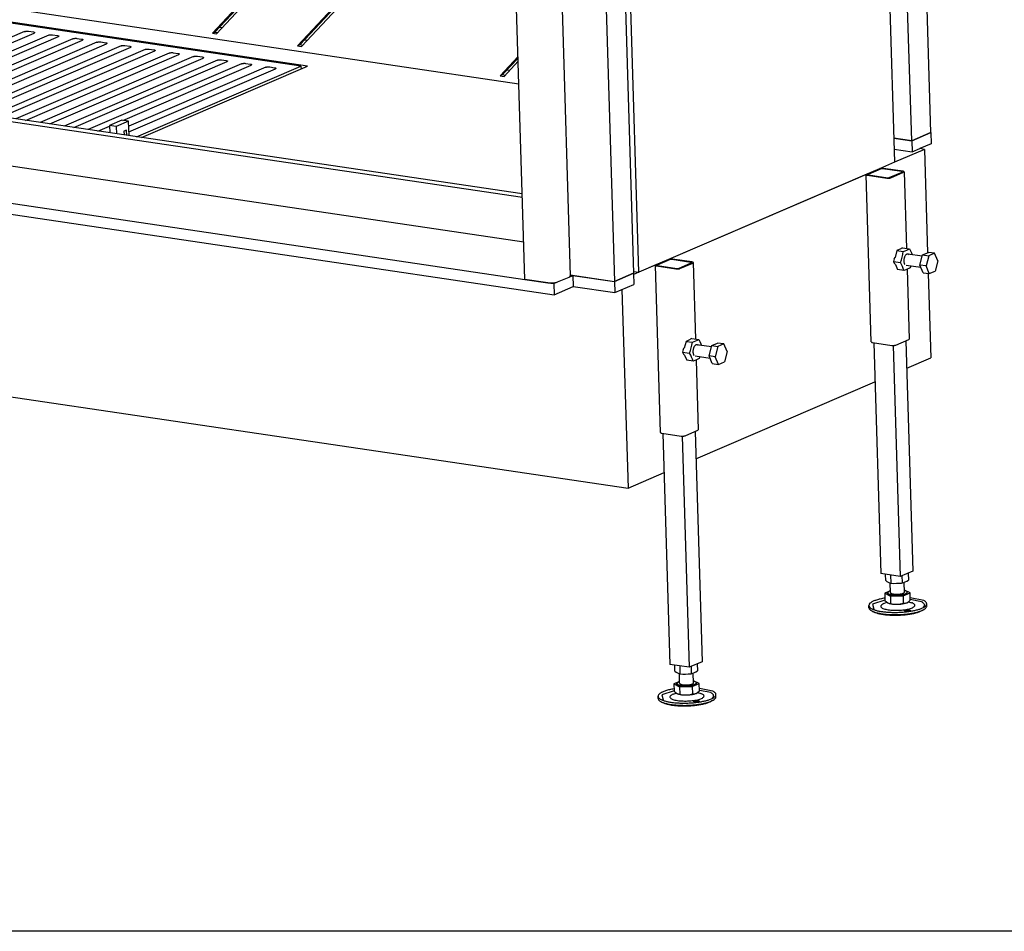
# Model space of a CAD drawing. Units: millimetres. Extents: x 0 to 287, y 17 to 217.
# Drawn here: x 201 to 222, y 17 to 36 of the extents above; entities that cross this region are included whole.
import ezdxf

# ---------------------------------------------------------------- set-up
doc = ezdxf.new("R2010")
doc.units = ezdxf.units.MM
doc.layers.add('1', color=7, linetype='Continuous')

# ---------------------------------------------------------------- blocks, each defined once
blk = doc.blocks.new('metalfire_a4h_tf_UNIVERSAL__1')
at = {"layer": '1', "color": 7, "linetype": 'Continuous'}
blk.add_line((287, 16.534), (0, 16.534), dxfattribs=at)
blk = doc.blocks.new('Glas_Universal_1900-50_Tunnel_Back__96', base_point=(7163.93, 1393.56))
at = {"color": 7, "linetype": 'Continuous'}
for p, q in [((8461.47, 1393.56), (7215.28, 1578.16)), ((8331.68, 1582.12), (8196.7, 1437.58)), ((8332.84, 1581.95), (8198.9, 1438.53)), ((8335.18, 1581.6), (8200.2, 1437.06)), ((8270.18, 1426.69), (8405.16, 1571.23)), ((8406.32, 1571.06), (8272.39, 1427.64)), ((8273.68, 1426.17), (8408.66, 1570.71)), ((8198.9, 1438.53), (8196.7, 1437.58)), ((8198.9, 1438.53), (8201.24, 1438.18)), ((8196.7, 1437.58), (8200.2, 1437.06)), ((8272.39, 1427.64), (8270.18, 1426.69)), ((8270.18, 1426.69), (8273.68, 1426.17)), ((8272.39, 1427.64), (8274.73, 1427.29)), ((8460.74, 1417.47), (8445.15, 1400.77)), ((8460.78, 1416.1), (8447.36, 1401.72)), ((8448.65, 1400.25), (8460.87, 1413.34)), ((8447.36, 1401.72), (8445.15, 1400.77)), ((8445.15, 1400.77), (8448.65, 1400.25)), ((8447.36, 1401.72), (8449.7, 1401.38))]:
    blk.add_line(p, q, dxfattribs=at)
blk = doc.blocks.new('toestel_1900-50_T__98', base_point=(6822.87, 1222.95))
at = {"color": 7, "linetype": 'Continuous'}
for p, q in [((8768.37, 1904.1), (8785.97, 1326)), ((8817.39, 1351.69), (8801.26, 1881.61)), ((8800.83, 1344.56), (8784.7, 1874.49)), ((8565.17, 1230.97), (8547.57, 1809.07)), ((8527.87, 1752.87), (8544, 1222.95)), ((8544.43, 1760), (8560.56, 1230.07)), ((8464.36, 1298.64), (6930.46, 1525.87)), ((8464.46, 1295.44), (6930.56, 1522.66)), ((8465.63, 1256.9), (6931.73, 1484.12)), ((8785.33, 1346.86), (8800.83, 1344.56)), ((8800.83, 1344.56), (8817.39, 1351.69)), ((8773, 1320.42), (8761.96, 1315.66)), ((8785.97, 1326), (8773, 1320.42)), ((8761.96, 1315.66), (8590.84, 1242.02)), ((8590.84, 1242.02), (8579.8, 1237.27)), ((8579.8, 1237.27), (8565.17, 1230.97)), ((8505.83, 1228.6), (8544, 1222.95)), ((8560.56, 1230.07), (8544, 1222.95)), ((8560.51, 1231.66), (8565.17, 1230.97))]:
    blk.add_line(p, q, dxfattribs=at)
blk = doc.blocks.new('U-profiel_vonkenscherm__99', base_point=(6819.56, 1221.67))
at = {"color": 7, "linetype": 'Continuous'}
for p, q in [((8464.82, 2575.59), (8505.85, 1227.75)), ((8466.61, 1224.83), (8455.75, 1581.32)), ((8494.92, 1222.55), (8504.85, 1226.83)), ((8505.85, 1227.75), (8504.85, 1226.83)), ((8486.61, 1221.87), (8466.61, 1224.83))]:
    blk.add_line(p, q, dxfattribs=at)
blk.add_spline([(8486.61, 1221.87), (8487.65, 1221.75), (8488.77, 1221.69), (8489.94, 1221.7), (8491.11, 1221.76), (8492.24, 1221.89), (8493.27, 1222.06), (8494.18, 1222.29), (8494.92, 1222.55)], degree=3, dxfattribs=at)
blk = doc.blocks.new('Geleiding_1__100', base_point=(6819.56, 1221.67))
blk.add_blockref('U-profiel_vonkenscherm__99', (6819.56, 1221.67))
blk = doc.blocks.new('Vonkenscherm_1900-50_1__103', base_point=(6819.56, 1221.67))
blk.add_blockref('Geleiding_1__100', (6819.56, 1221.67))
blk = doc.blocks.new('Adjustable_floorsupport_M12__109', base_point=(8763.82, 934.52))
at = {"color": 7, "linetype": 'Continuous'}
for p, q in [((8782.51, 954.1), (8782.25, 962.46)), ((8794.5, 954.47), (8794.25, 962.92)), ((8781.21, 955.14), (8777.58, 953.57)), ((8777.58, 953.57), (8777.77, 947.26)), ((8777.58, 953.57), (8782.47, 951.1)), ((8781.42, 955.33), (8780.01, 954.02)), ((8780.03, 953.45), (8780.01, 954.02)), ((8782.46, 955.68), (8781.42, 955.33)), ((8782.46, 955.68), (8781.89, 955.43)), ((8793.41, 951.23), (8799.47, 953.84)), ((8794.58, 956.31), (8794.45, 956.31)), ((8796.83, 954.97), (8794.46, 955.84)), ((8799.47, 953.84), (8794.58, 956.31)), ((8797.02, 953.96), (8797, 954.54)), ((8799.66, 947.52), (8799.47, 953.84)), ((8777.76, 947.63), (8767.06, 944.05)), ((8776.87, 944.66), (8779.5, 945.71)), ((8777.77, 947.26), (8779, 946.05)), ((8778.33, 946.71), (8778.38, 946.54)), ((8778.38, 946.54), (8778.54, 946.5)), ((8779, 946.05), (8780.24, 945.21)), ((8780.24, 945.21), (8781.47, 944.8)), ((8781.47, 944.8), (8782.66, 944.79)), ((8782.47, 951.1), (8793.41, 951.23)), ((8782.47, 951.1), (8782.66, 944.79)), ((8782.66, 944.79), (8785.39, 944.22)), ((8788.16, 944.03), (8790.92, 944.29)), ((8790.92, 944.29), (8793.6, 944.92)), ((8793.41, 951.23), (8793.6, 944.92)), ((8793.6, 944.92), (8795.12, 944.96)), ((8795.12, 944.96), (8796.66, 945.4)), ((8796.66, 945.4), (8798.06, 946.2)), ((8798.06, 946.2), (8799.66, 947.52)), ((8798.06, 946.2), (8800.71, 945.38)), ((8811.2, 947.29), (8799.6, 949.64)), ((8809.44, 946.03), (8799.64, 948.03)), ((8813.88, 942.52), (8813.82, 944.45)), ((8763.9, 941), (8763.84, 942.92)), ((8767.04, 937.91), (8768.54, 937.23)), ((8767.06, 944.05), (8768.19, 939.73)), ((8785.39, 944.22), (8785.6, 944.19)), ((8785.6, 944.19), (8788.16, 944.03)), ((8810.93, 939.25), (8809.55, 938.52))]:
    blk.add_line(p, q, dxfattribs=at)
for points in [[(8780.01, 954.02), (8780.24, 953.53), (8780.88, 953.07), (8781.91, 952.67), (8783.26, 952.35), (8784.88, 952.13), (8786.68, 952.02), (8788.57, 952.02), (8790.46, 952.14), (8792.25, 952.36), (8793.86, 952.68), (8795.19, 953.08), (8796.19, 953.54), (8796.8, 954.03), (8797, 954.54)], [(8780.03, 953.45), (8780.26, 952.95), (8780.9, 952.49), (8781.92, 952.09), (8783.28, 951.78), (8784.9, 951.56), (8786.7, 951.44), (8788.59, 951.44), (8790.48, 951.56), (8792.27, 951.78), (8793.87, 952.1), (8795.21, 952.5), (8796.21, 952.96), (8796.82, 953.45), (8797.02, 953.96)], [(8782.51, 954.1), (8782.67, 953.75), (8783.12, 953.43), (8783.85, 953.15), (8784.8, 952.92), (8785.95, 952.77), (8787.22, 952.69), (8788.55, 952.69), (8789.89, 952.77), (8791.15, 952.92), (8792.28, 953.15), (8793.23, 953.43), (8793.93, 953.76), (8794.36, 954.11), (8794.5, 954.47)], [(8797, 954.54), (8796.96, 954.76), (8796.83, 954.97)], [(8777.69, 949.33), (8773.74, 948.56), (8770.31, 947.63), (8767.53, 946.56), (8765.48, 945.39), (8764.23, 944.17), (8763.84, 942.92)], [(8776.87, 944.66), (8775.49, 943.98), (8774.58, 943.27), (8774.17, 942.54), (8774.26, 941.81), (8774.86, 941.11), (8775.95, 940.47), (8777.49, 939.91), (8779.42, 939.45), (8781.68, 939.1), (8784.18, 938.87)], [(8780.24, 945.21), (8781.14, 944.88), (8782.24, 944.59), (8783.5, 944.32), (8784.95, 944.15), (8786.52, 944.05), (8788.16, 944.03)], [(8780.89, 937.15), (8784.73, 937), (8788.67, 937.03), (8792.62, 937.21), (8796.47, 937.56), (8800.13, 938.07), (8803.51, 938.71), (8806.52, 939.48), (8809.08, 940.36), (8811.14, 941.32), (8812.63, 942.33), (8813.54, 943.39), (8813.82, 944.45)], [(8784.18, 938.87), (8786.77, 938.78), (8789.42, 938.82), (8792.05, 938.99), (8794.58, 939.27), (8796.92, 939.67), (8799, 940.17), (8800.75, 940.75), (8802.12, 941.4), (8803.05, 942.08), (8803.52, 942.79), (8803.51, 943.5), (8803.03, 944.18), (8802.08, 944.82), (8800.71, 945.38)], [(8788.16, 944.03), (8789.81, 944.09), (8791.43, 944.23), (8792.97, 944.43), (8794.39, 944.7), (8795.63, 945.03), (8796.66, 945.4)], [(8810.66, 941.39), (8811.42, 942.19), (8811.8, 942.99), (8811.79, 943.79), (8811.39, 944.58), (8810.6, 945.33), (8809.44, 946.03)], [(8813.82, 944.45), (8813.63, 945.19), (8813.13, 945.92), (8812.31, 946.62), (8811.2, 947.29)], [(8763.84, 942.92), (8764.17, 941.91), (8765.09, 940.93), (8766.58, 940.02), (8768.6, 939.2), (8771.11, 938.49), (8774.04, 937.9), (8777.33, 937.45), (8780.89, 937.15)], [(8763.9, 941), (8764.12, 940.18), (8764.72, 939.38), (8765.7, 938.62), (8767.04, 937.91)], [(8767.04, 937.91), (8769.64, 936.97), (8772.91, 936.19), (8776.72, 935.6), (8780.95, 935.22)], [(8768.54, 937.23), (8770.91, 936.37), (8773.81, 935.66), (8777.2, 935.11), (8780.96, 934.75), (8784.97, 934.58), (8789.11, 934.61), (8793.24, 934.83), (8797.23, 935.24), (8800.96, 935.84), (8804.3, 936.58), (8807.17, 937.48), (8809.55, 938.52)], [(8780.95, 935.22), (8785.21, 935.07), (8789.58, 935.12), (8793.93, 935.38), (8798.12, 935.83), (8802.03, 936.47), (8805.54, 937.27), (8808.54, 938.2), (8810.93, 939.25)], [(8799.6, 938.62), (8799.51, 938.75), (8799.26, 938.94), (8798.86, 939.07), (8798.34, 939.16), (8797.73, 939.21), (8797.08, 939.21), (8796.44, 939.17), (8795.84, 939.08), (8795.32, 938.96), (8794.93, 938.81), (8794.73, 938.7), (8794.66, 938.53), (8794.65, 938.36), (8794.89, 938.2), (8795.34, 938.03), (8795.87, 937.93), (8796.48, 937.88), (8797.12, 937.88), (8797.77, 937.92), (8798.37, 938.01), (8798.88, 938.13), (8799.28, 938.28), (8799.52, 938.49), (8799.6, 938.62)], [(8810.93, 939.25), (8812.22, 940.04), (8813.15, 940.85), (8813.71, 941.69), (8813.88, 942.52)]]:
    blk.add_spline(points, degree=3, dxfattribs=at)
blk = doc.blocks.new('VB_20x20x2__110', base_point=(8768.05, 968.02))
at = {"color": 7, "linetype": 'Continuous'}
for p, q in [((8768.05, 1170.09), (8774.12, 970.49)), ((8784.71, 1167.74), (8790.79, 968.02)), ((8795.77, 1171.75), (8801.83, 972.77)), ((8790.79, 968.02), (8774.12, 970.49)), ((8801.83, 972.77), (8790.79, 968.02))]:
    blk.add_line(p, q, dxfattribs=at)
blk = doc.blocks.new('Poot_voet__111', base_point=(8763.82, 934.52))
for name, p in [('VB_20x20x2__110', (8768.05, 968.02)), ('Adjustable_floorsupport_M12__109', (8763.82, 934.52))]:
    blk.add_blockref(name, p)
blk = doc.blocks.new('Hexagonnut_M10_Din929_1__112', base_point=(8778.24, 962.11))
at = {"color": 7, "linetype": 'Continuous'}
for p, q in [((8778.4, 964.52), (8778.24, 969.88)), ((8797.79, 971.03), (8797.98, 964.75)), ((8778.4, 964.52), (8779.5, 963.75)), ((8779.5, 963.75), (8780.59, 963.18)), ((8780.59, 963.18), (8781.69, 962.64)), ((8781.69, 962.64), (8782.59, 962.36)), ((8782.56, 969.29), (8782.77, 962.31)), ((8782.59, 962.36), (8782.77, 962.31)), ((8783.24, 962.27), (8782.77, 962.31)), ((8782.77, 962.31), (8783.24, 962.27)), ((8783.24, 962.27), (8785.22, 962.11)), ((8785.22, 962.11), (8787.68, 962.13)), ((8787.68, 962.13), (8789.96, 962.17)), ((8789.96, 962.17), (8790.13, 962.17)), ((8790.13, 962.17), (8791.89, 962.35)), ((8791.89, 962.35), (8792.57, 962.42)), ((8792.37, 968.78), (8792.57, 962.42)), ((8792.57, 962.42), (8792.91, 962.51)), ((8792.91, 962.51), (8793.92, 962.78)), ((8793.92, 962.78), (8795.28, 963.35)), ((8795.28, 963.35), (8796.64, 963.95)), ((8796.64, 963.95), (8797.98, 964.75))]:
    blk.add_line(p, q, dxfattribs=at)
blk = doc.blocks.new('Hexagonnut_M10_Din929__113', base_point=(8785.09, 1232.44))
at = {"color": 7, "linetype": 'Continuous'}
for p, q in [((8791.51, 1251.1), (8788.09, 1249.63)), ((8791.51, 1251.1), (8791.68, 1251.49)), ((8792.97, 1252.05), (8791.68, 1251.49)), ((8792.97, 1252.05), (8799.01, 1251.15)), ((8796.51, 1249.96), (8797.86, 1250.54)), ((8797.86, 1250.54), (8799.01, 1251.15)), ((8799.01, 1251.15), (8799.94, 1249.37)), ((8785.68, 1242.59), (8785.09, 1240.36)), ((8785.68, 1242.59), (8786.55, 1243.74)), ((8788.09, 1249.63), (8786.55, 1243.74)), ((8788.09, 1249.63), (8793.6, 1248.82)), ((8791.94, 1241.77), (8792.57, 1244.11)), ((8792.57, 1244.11), (8793.14, 1246.29)), ((8793.14, 1246.29), (8793.18, 1246.46)), ((8793.18, 1246.46), (8793.6, 1248.82)), ((8793.6, 1248.82), (8795.14, 1249.37)), ((8795.14, 1249.37), (8796.51, 1249.96)), ((8799.94, 1249.37), (8800.7, 1247.61)), ((8800.7, 1247.61), (8801.3, 1246.15)), ((8785.09, 1240.36), (8785.8, 1238.69)), ((8785.09, 1240.36), (8791.14, 1239.46)), ((8786.73, 1237.68), (8785.8, 1238.69)), ((8786.73, 1237.68), (8788.59, 1233.26)), ((8791.14, 1239.46), (8791.94, 1241.77)), ((8792.07, 1237.68), (8791.14, 1239.46)), ((8792.82, 1235.92), (8792.07, 1237.68)), ((8793.55, 1234.16), (8792.82, 1235.92)), ((8794.1, 1232.44), (8793.55, 1234.16)), ((8797.01, 1233.58), (8795.64, 1232.99)), ((8798.35, 1234.16), (8797.01, 1233.58)), ((8799.51, 1234.77), (8798.35, 1234.16)), ((8800.02, 1236.23), (8799.51, 1234.77)), ((8794.1, 1232.44), (8788.59, 1233.26)), ((8795.64, 1232.99), (8794.1, 1232.44))]:
    blk.add_line(p, q, dxfattribs=at)
blk.add_spline([(8798.61, 1246.01), (8798.11, 1246.48), (8797.53, 1246.7), (8796.92, 1246.69), (8796.31, 1246.42), (8795.71, 1245.92), (8795.17, 1245.21), (8794.71, 1244.33), (8794.35, 1243.32), (8794.11, 1242.24), (8794, 1241.12), (8794.03, 1240.05), (8794.2, 1239.05), (8794.5, 1238.2), (8794.91, 1237.52)], degree=3, dxfattribs=at)
blk = doc.blocks.new('KOKER_STEUN_25x25x150__114', base_point=(8761.54, 1167.69))
at = {"color": 7, "linetype": 'Continuous'}
for p, q in [((8773, 1320.42), (8761.96, 1315.66)), ((8774.34, 1320.27), (8763.21, 1315.48)), ((8792.3, 1317.88), (8775.63, 1320.34)), ((8793.13, 1318.23), (8776.46, 1320.7)), ((8761.96, 1315.66), (8761.54, 1315.28)), ((8765.94, 1170.75), (8761.54, 1315.28)), ((8762.66, 1314.76), (8779.33, 1312.29)), ((8763.49, 1315.12), (8780.16, 1312.65)), ((8781.44, 1312.72), (8792.58, 1317.51)), ((8782.79, 1312.58), (8793.83, 1317.33)), ((8794.25, 1317.71), (8793.83, 1317.33)), ((8794.25, 1317.71), (8796.26, 1251.56)), ((8796.81, 1233.49), (8798.65, 1173.19)), ((8767.06, 1170.24), (8783.73, 1167.77)), ((8787.19, 1168.05), (8798.23, 1172.8)), ((8798.65, 1173.19), (8798.23, 1172.8))]:
    blk.add_line(p, q, dxfattribs=at)
for points in [[(8776.46, 1320.7), (8775.87, 1320.76), (8775.23, 1320.78), (8774.58, 1320.74), (8773.97, 1320.67), (8773.43, 1320.56), (8773, 1320.42)], [(8775.63, 1320.34), (8775.4, 1320.37), (8775.14, 1320.37), (8774.88, 1320.36), (8774.64, 1320.33), (8774.43, 1320.29), (8774.34, 1320.27)], [(8761.54, 1315.28), (8761.62, 1315.16), (8761.84, 1314.98), (8762.2, 1314.85), (8762.66, 1314.76)], [(8763.21, 1315.48), (8763.13, 1315.43), (8763.05, 1315.39), (8763.07, 1315.32), (8763.15, 1315.21), (8763.25, 1315.17), (8763.49, 1315.12)], [(8779.33, 1312.29), (8779.91, 1312.23), (8780.55, 1312.22), (8781.21, 1312.25), (8781.82, 1312.32), (8782.36, 1312.43), (8782.79, 1312.58)], [(8780.16, 1312.65), (8780.39, 1312.63), (8780.65, 1312.62), (8780.91, 1312.63), (8781.15, 1312.66), (8781.36, 1312.7), (8781.44, 1312.72)], [(8792.58, 1317.51), (8792.66, 1317.56), (8792.73, 1317.6), (8792.72, 1317.68), (8792.64, 1317.78), (8792.54, 1317.82), (8792.3, 1317.88)], [(8794.25, 1317.71), (8794.17, 1317.83), (8793.94, 1318.02), (8793.59, 1318.14), (8793.13, 1318.23)], [(8765.94, 1170.75), (8766.02, 1170.64), (8766.24, 1170.45), (8766.6, 1170.33), (8767.06, 1170.24)], [(8783.73, 1167.77), (8784.31, 1167.71), (8784.95, 1167.69), (8785.6, 1167.72), (8786.22, 1167.8), (8786.76, 1167.91), (8787.19, 1168.05)]]:
    blk.add_spline(points, degree=3, dxfattribs=at)
blk = doc.blocks.new('Hexagon_head_screw_M10x30_Din933__115', base_point=(8796.03, 1229.76))
at = {"color": 7, "linetype": 'Continuous'}
for p, q in [((8809.94, 1244.87), (8797.49, 1246.71)), ((8807.91, 1237.16), (8810.23, 1245.97)), ((8810.23, 1245.97), (8815.33, 1248.16)), ((8810.23, 1245.97), (8815.56, 1245.18)), ((8815.56, 1245.18), (8813.25, 1236.37)), ((8820.66, 1247.37), (8815.33, 1248.16)), ((8820.66, 1247.37), (8815.56, 1245.18)), ((8823.44, 1240.76), (8820.66, 1247.37)), ((8808.86, 1234.92), (8796.03, 1236.82)), ((8813.25, 1236.37), (8807.91, 1237.16)), ((8810.7, 1230.55), (8807.91, 1237.16)), ((8816.03, 1229.76), (8813.25, 1236.37)), ((8823.44, 1240.76), (8821.13, 1231.96)), ((8810.7, 1230.55), (8816.03, 1229.76)), ((8816.03, 1229.76), (8821.13, 1231.96))]:
    blk.add_line(p, q, dxfattribs=at)
blk = doc.blocks.new('Koker_steun__116', base_point=(8761.54, 1167.69))
for name, p in [('KOKER_STEUN_25x25x150__114', (8761.54, 1167.69)), ('Hexagonnut_M10_Din929__113', (8785.09, 1232.44)), ('Hexagon_head_screw_M10x30_Din933__115', (8796.03, 1229.76))]:
    blk.add_blockref(name, p)
blk = doc.blocks.new('Pootje_1__117', base_point=(8761.54, 934.52))
for name, p in [('Koker_steun__116', (8761.54, 1167.69)), ('Poot_voet__111', (8763.82, 934.52)), ('Hexagonnut_M10_Din929_1__112', (8778.24, 962.11))]:
    blk.add_blockref(name, p)
blk = doc.blocks.new('Onderstel_800__118', base_point=(6839, 1044.39))
at = {"color": 7, "linetype": 'Continuous'}
for p, q in [((8278.75, 1409.13), (7612.08, 1507.89)), ((8273.2, 1409.15), (7614.87, 1506.67)), ((6883.27, 1459.38), (8466.61, 1224.83)), ((6858.57, 1453.45), (8491.9, 1211.49)), ((8034.39, 1438.95), (7901.96, 1381.95)), ((7910.29, 1380.72), (8042.72, 1437.71)), ((8034.39, 1438.95), (8034.88, 1439.11)), ((8034.88, 1439.11), (8035.07, 1439.15)), ((8035.07, 1439.15), (8035.5, 1439.23)), ((8035.5, 1439.23), (8035.96, 1439.28)), ((8035.96, 1439.28), (8036.44, 1439.3)), ((8036.44, 1439.3), (8036.92, 1439.3)), ((8036.92, 1439.3), (8037.16, 1439.3)), ((8037.16, 1439.3), (8037.82, 1439.23)), ((8037.82, 1439.23), (8042.03, 1438.61)), ((8042.03, 1438.61), (8042.57, 1438.49)), ((8042.57, 1438.49), (8042.72, 1438.45)), ((8042.72, 1438.45), (8042.95, 1438.34)), ((8043.09, 1437.96), (8042.72, 1437.71)), ((8042.95, 1438.34), (8043.09, 1438.22)), ((8043.09, 1438.22), (8043.09, 1437.96)), ((8202.83, 1442.73), (8205.17, 1442.38)), ((8055.22, 1435.86), (7922.79, 1378.87)), ((7931.12, 1377.63), (8063.56, 1434.63)), ((8076.06, 1432.78), (7943.62, 1375.78)), ((7951.96, 1374.55), (8084.39, 1431.54)), ((8096.89, 1429.69), (7964.46, 1372.7)), ((8055.22, 1435.86), (8055.71, 1436.02)), ((8055.71, 1436.02), (8055.9, 1436.07)), ((8055.9, 1436.07), (8056.33, 1436.14)), ((8056.33, 1436.14), (8056.79, 1436.19)), ((8056.79, 1436.19), (8057.27, 1436.22)), ((8057.27, 1436.22), (8057.76, 1436.22)), ((8057.76, 1436.22), (8057.99, 1436.21)), ((8057.99, 1436.21), (8058.65, 1436.15)), ((8058.65, 1436.15), (8062.86, 1435.52)), ((8062.86, 1435.52), (8063.4, 1435.41)), ((8063.4, 1435.41), (8063.55, 1435.36)), ((8063.55, 1435.36), (8063.78, 1435.25)), ((8063.93, 1434.88), (8063.56, 1434.63)), ((8063.78, 1435.25), (8063.92, 1435.13)), ((8063.92, 1435.13), (8063.93, 1434.88)), ((8076.06, 1432.78), (8076.54, 1432.93)), ((8076.54, 1432.93), (8076.74, 1432.98)), ((8076.74, 1432.98), (8077.17, 1433.05)), ((8077.17, 1433.05), (8077.63, 1433.1)), ((8077.63, 1433.1), (8078.11, 1433.13)), ((8078.11, 1433.13), (8078.59, 1433.13)), ((8078.59, 1433.13), (8078.83, 1433.12)), ((8078.83, 1433.12), (8079.49, 1433.06)), ((8079.49, 1433.06), (8083.69, 1432.44)), ((8083.69, 1432.44), (8084.24, 1432.32)), ((8084.24, 1432.32), (8084.38, 1432.27)), ((8084.38, 1432.27), (8084.61, 1432.17)), ((8084.76, 1431.79), (8084.39, 1431.54)), ((8084.61, 1432.17), (8084.76, 1432.05)), ((8084.76, 1432.05), (8084.76, 1431.79)), ((8096.89, 1429.69), (8097.38, 1429.85)), ((8097.38, 1429.85), (8097.57, 1429.89)), ((8097.57, 1429.89), (8098, 1429.97)), ((8098, 1429.97), (8098.46, 1430.02)), ((8098.46, 1430.02), (8098.94, 1430.04)), ((8098.94, 1430.04), (8099.42, 1430.05)), ((8099.42, 1430.05), (8099.66, 1430.04)), ((8099.66, 1430.04), (8100.32, 1429.97)), ((8100.32, 1429.97), (8104.53, 1429.35)), ((8104.53, 1429.35), (8105.07, 1429.24)), ((8105.07, 1429.24), (8105.22, 1429.19)), ((8105.22, 1429.19), (8105.45, 1429.08)), ((8276.31, 1431.84), (8278.65, 1431.5)), ((7972.79, 1371.46), (8105.22, 1428.46)), ((8117.72, 1426.6), (7985.29, 1369.61)), ((7993.62, 1368.38), (8126.06, 1425.37)), ((8138.56, 1423.52), (8006.12, 1366.52)), ((8014.46, 1365.29), (8146.89, 1422.28)), ((8105.59, 1428.7), (8105.22, 1428.46)), ((8105.45, 1429.08), (8105.59, 1428.96)), ((8105.59, 1428.96), (8105.59, 1428.7)), ((8117.72, 1426.6), (8118.21, 1426.76)), ((8118.21, 1426.76), (8118.4, 1426.81)), ((8118.4, 1426.81), (8118.83, 1426.88)), ((8118.83, 1426.88), (8119.29, 1426.93)), ((8119.29, 1426.93), (8119.77, 1426.96)), ((8119.77, 1426.96), (8120.26, 1426.96)), ((8120.26, 1426.96), (8120.49, 1426.95)), ((8120.49, 1426.95), (8121.15, 1426.89)), ((8121.15, 1426.89), (8125.36, 1426.26)), ((8125.36, 1426.26), (8125.9, 1426.15)), ((8125.9, 1426.15), (8126.05, 1426.1)), ((8126.05, 1426.1), (8126.28, 1425.99)), ((8126.43, 1425.62), (8126.06, 1425.37)), ((8126.28, 1425.99), (8126.42, 1425.88)), ((8126.42, 1425.88), (8126.43, 1425.62)), ((8138.56, 1423.52), (8139.04, 1423.68)), ((8139.04, 1423.68), (8139.24, 1423.72)), ((8139.24, 1423.72), (8139.66, 1423.79)), ((8139.66, 1423.79), (8140.13, 1423.85)), ((8140.13, 1423.85), (8140.61, 1423.87)), ((8140.61, 1423.87), (8141.09, 1423.87)), ((8141.09, 1423.87), (8141.33, 1423.86)), ((8141.33, 1423.86), (8141.99, 1423.8)), ((8141.99, 1423.8), (8146.19, 1423.18)), ((8146.19, 1423.18), (8146.74, 1423.06)), ((8146.74, 1423.06), (8146.88, 1423.02)), ((8146.88, 1423.02), (8147.11, 1422.91)), ((8147.26, 1422.53), (8146.89, 1422.28)), ((8147.11, 1422.91), (8147.26, 1422.79)), ((8147.26, 1422.79), (8147.26, 1422.53)), ((8160.07, 1420.63), (8160.5, 1420.71)), ((8160.5, 1420.71), (8160.96, 1420.76)), ((8160.96, 1420.76), (8161.44, 1420.79)), ((8161.44, 1420.79), (8161.92, 1420.79)), ((8161.92, 1420.79), (8162.16, 1420.78)), ((8162.16, 1420.78), (8162.82, 1420.71)), ((8162.82, 1420.71), (8167.03, 1420.09)), ((8159.39, 1420.43), (8026.96, 1363.44)), ((8035.29, 1362.2), (8167.72, 1419.2)), ((8180.22, 1417.35), (8047.79, 1360.35)), ((8056.12, 1359.12), (8188.56, 1416.11)), ((8201.06, 1414.26), (8068.62, 1357.26)), ((8076.96, 1356.03), (8209.39, 1413.03)), ((8159.39, 1420.43), (8159.88, 1420.59)), ((8159.88, 1420.59), (8160.07, 1420.63)), ((8167.03, 1420.09), (8167.57, 1419.98)), ((8167.57, 1419.98), (8167.72, 1419.93)), ((8167.72, 1419.93), (8167.95, 1419.82)), ((8168.09, 1419.45), (8167.72, 1419.2)), ((8167.95, 1419.82), (8168.09, 1419.7)), ((8168.09, 1419.7), (8168.09, 1419.45)), ((8180.22, 1417.35), (8180.71, 1417.5)), ((8180.71, 1417.5), (8180.9, 1417.55)), ((8180.9, 1417.55), (8181.33, 1417.62)), ((8181.33, 1417.62), (8181.79, 1417.67)), ((8181.79, 1417.67), (8182.27, 1417.7)), ((8182.27, 1417.7), (8182.76, 1417.7)), ((8182.76, 1417.7), (8182.99, 1417.69)), ((8182.99, 1417.69), (8183.65, 1417.63)), ((8183.65, 1417.63), (8187.86, 1417.01)), ((8187.86, 1417.01), (8188.4, 1416.89)), ((8188.4, 1416.89), (8188.55, 1416.84)), ((8188.55, 1416.84), (8188.78, 1416.74)), ((8188.93, 1416.36), (8188.56, 1416.11)), ((8188.78, 1416.74), (8188.92, 1416.62)), ((8188.92, 1416.62), (8188.93, 1416.36)), ((8201.06, 1414.26), (8201.54, 1414.42)), ((8201.54, 1414.42), (8201.74, 1414.46)), ((8201.74, 1414.46), (8202.16, 1414.54)), ((8202.16, 1414.54), (8202.63, 1414.59)), ((8202.63, 1414.59), (8203.11, 1414.61)), ((8203.11, 1414.61), (8203.59, 1414.61)), ((8203.59, 1414.61), (8203.83, 1414.61)), ((8203.83, 1414.61), (8204.49, 1414.54)), ((8204.49, 1414.54), (8208.69, 1413.92)), ((8208.69, 1413.92), (8209.24, 1413.8)), ((8209.24, 1413.8), (8209.38, 1413.76)), ((8209.38, 1413.76), (8209.61, 1413.65)), ((8209.76, 1413.27), (8209.39, 1413.03)), ((8209.61, 1413.65), (8209.76, 1413.53)), ((8209.76, 1413.53), (8209.76, 1413.27)), ((8221.89, 1411.17), (8089.46, 1354.18)), ((8119.35, 1362.22), (8230.22, 1409.94)), ((8242.72, 1408.09), (8124.41, 1357.17)), ((8124.56, 1352.41), (8251.06, 1406.85)), ((8131.12, 1348.01), (8273.2, 1409.15)), ((8135.29, 1347.39), (8278.75, 1409.13)), ((8221.89, 1411.17), (8222.38, 1411.33)), ((8222.38, 1411.33), (8222.57, 1411.38)), ((8222.57, 1411.38), (8223, 1411.45)), ((8223, 1411.45), (8223.46, 1411.5)), ((8223.46, 1411.5), (8223.94, 1411.53)), ((8223.94, 1411.53), (8224.42, 1411.53)), ((8224.42, 1411.53), (8224.66, 1411.52)), ((8224.66, 1411.52), (8225.32, 1411.46)), ((8225.32, 1411.46), (8229.53, 1410.83)), ((8229.53, 1410.83), (8230.07, 1410.72)), ((8230.07, 1410.72), (8230.22, 1410.67)), ((8230.22, 1410.67), (8230.45, 1410.56)), ((8230.59, 1410.19), (8230.22, 1409.94)), ((8230.45, 1410.56), (8230.59, 1410.44)), ((8230.59, 1410.44), (8230.59, 1410.19)), ((8242.72, 1408.09), (8243.21, 1408.25)), ((8243.21, 1408.25), (8243.4, 1408.29)), ((8243.4, 1408.29), (8243.83, 1408.36)), ((8243.83, 1408.36), (8244.29, 1408.41)), ((8244.29, 1408.41), (8244.77, 1408.44)), ((8244.77, 1408.44), (8245.26, 1408.44)), ((8245.26, 1408.44), (8245.49, 1408.43)), ((8245.49, 1408.43), (8246.15, 1408.37)), ((8246.15, 1408.37), (8250.36, 1407.75)), ((8250.36, 1407.75), (8250.9, 1407.63)), ((8250.9, 1407.63), (8251.05, 1407.58)), ((8251.05, 1407.58), (8251.28, 1407.48)), ((8251.43, 1407.1), (8251.06, 1406.85)), ((8251.28, 1407.48), (8251.42, 1407.36)), ((8251.42, 1407.36), (8251.43, 1407.1)), ((8273.2, 1409.15), (8273.28, 1406.77)), ((8451.28, 1405.92), (8453.62, 1405.58)), ((8118.45, 1362.36), (8107.72, 1357.74)), ((8124.28, 1361.49), (8113.55, 1356.88)), ((8124.28, 1361.49), (8118.45, 1362.36)), ((8124.66, 1348.96), (8124.28, 1361.49)), ((8097.79, 1352.94), (8107.74, 1357.23)), ((8107.72, 1357.74), (8107.91, 1351.44)), ((8113.55, 1356.88), (8107.72, 1357.74)), ((8113.55, 1356.88), (8113.75, 1350.58)), ((8122.55, 1353.71), (8120.29, 1352.74)), ((8120.29, 1352.74), (8120.39, 1349.6)), ((8122.68, 1349.26), (8122.55, 1353.71)), ((8800.83, 1344.56), (8785.33, 1346.86)), ((8817.39, 1351.69), (8800.83, 1344.56)), ((8800.83, 1344.56), (8801.12, 1334.93)), ((8817.39, 1351.69), (8817.68, 1342.06)), ((8785.63, 1337.22), (8801.12, 1334.93)), ((8811.91, 1337.16), (8785.97, 1326)), ((8801.12, 1334.93), (8807.75, 1337.78)), ((8817.68, 1342.06), (8807.75, 1337.78)), ((8811.91, 1337.16), (8807.75, 1337.78)), ((8811.91, 1337.16), (8814.63, 1247.86)), ((8773, 1320.42), (8590.84, 1242.02)), ((8785.97, 1326), (8773, 1320.42)), ((6881.59, 1292.39), (8555.75, 1044.39)), ((8590.84, 1242.02), (8565.17, 1230.97)), ((8494.92, 1222.55), (8504.85, 1226.83)), ((8504.85, 1226.83), (8508.17, 1228.25)), ((8508.17, 1228.25), (8544, 1222.95)), ((8508.17, 1228.25), (8508.46, 1218.62)), ((8544, 1222.95), (8560.56, 1230.07)), ((8560.56, 1230.07), (8560.85, 1220.44)), ((8565.17, 1230.97), (8560.59, 1229)), ((8815.18, 1229.89), (8817.4, 1156.99)), ((8466.61, 1224.83), (8486.61, 1221.87)), ((8486.61, 1221.87), (8491.61, 1221.13)), ((8491.61, 1221.13), (8494.92, 1222.55)), ((8491.61, 1221.13), (8491.9, 1211.49)), ((8491.9, 1211.49), (8508.46, 1218.62)), ((8508.46, 1218.62), (8544.29, 1213.31)), ((8544, 1222.95), (8544.29, 1213.31)), ((8544.29, 1213.31), (8560.85, 1220.44)), ((8550.53, 1215.99), (8555.75, 1044.39)), ((8796.5, 1147.99), (8817.4, 1156.99)), ((8614.34, 1069.6), (8769.08, 1136.19)), ((8555.75, 1044.39), (8586.92, 1057.8))]:
    blk.add_line(p, q, dxfattribs=at)
blk = doc.blocks.new('KOKER_STEUN_25x25x150__119', base_point=(8579.38, 1089.29))
at = {"color": 7, "linetype": 'Continuous'}
for p, q in [((8590.84, 1242.02), (8579.8, 1237.27)), ((8610.97, 1239.84), (8594.3, 1242.31)), ((8579.8, 1237.27), (8579.38, 1236.88)), ((8583.78, 1092.36), (8579.38, 1236.88)), ((8580.5, 1236.37), (8597.17, 1233.9)), ((8592.19, 1241.88), (8581.05, 1237.08)), ((8581.33, 1236.72), (8598, 1234.25)), ((8610.14, 1239.48), (8593.48, 1241.95)), ((8599.29, 1234.33), (8610.42, 1239.12)), ((8600.63, 1234.18), (8611.67, 1238.93)), ((8612.09, 1239.32), (8611.67, 1238.93)), ((8612.09, 1239.32), (8614.1, 1173.16)), ((8614.65, 1155.1), (8616.49, 1094.79)), ((8584.9, 1091.84), (8601.57, 1089.37)), ((8605.03, 1089.66), (8616.07, 1094.41)), ((8616.49, 1094.79), (8616.07, 1094.41))]:
    blk.add_line(p, q, dxfattribs=at)
for points in [[(8594.3, 1242.31), (8593.72, 1242.37), (8593.08, 1242.38), (8592.43, 1242.35), (8591.81, 1242.28), (8591.27, 1242.16), (8590.84, 1242.02)], [(8579.38, 1236.88), (8579.46, 1236.77), (8579.69, 1236.58), (8580.04, 1236.46), (8580.5, 1236.37)], [(8581.05, 1237.08), (8580.97, 1237.04), (8580.9, 1237), (8580.91, 1236.92), (8580.99, 1236.82), (8581.09, 1236.78), (8581.33, 1236.72)], [(8593.48, 1241.95), (8593.24, 1241.97), (8592.98, 1241.98), (8592.72, 1241.97), (8592.48, 1241.94), (8592.27, 1241.9), (8592.19, 1241.88)], [(8597.17, 1233.9), (8597.76, 1233.84), (8598.4, 1233.82), (8599.05, 1233.85), (8599.66, 1233.93), (8600.21, 1234.04), (8600.63, 1234.18)], [(8598, 1234.25), (8598.23, 1234.23), (8598.49, 1234.22), (8598.75, 1234.24), (8599, 1234.27), (8599.2, 1234.31), (8599.29, 1234.33)], [(8610.42, 1239.12), (8610.5, 1239.16), (8610.58, 1239.21), (8610.56, 1239.28), (8610.48, 1239.39), (8610.38, 1239.43), (8610.14, 1239.48)], [(8612.09, 1239.32), (8612.01, 1239.44), (8611.79, 1239.62), (8611.43, 1239.74), (8610.97, 1239.84)], [(8583.78, 1092.36), (8583.86, 1092.24), (8584.09, 1092.06), (8584.44, 1091.93), (8584.9, 1091.84)], [(8601.57, 1089.37), (8602.16, 1089.31), (8602.8, 1089.3), (8603.45, 1089.33), (8604.06, 1089.4), (8604.6, 1089.52), (8605.03, 1089.66)]]:
    blk.add_spline(points, degree=3, dxfattribs=at)
blk = doc.blocks.new('Hexagonnut_M10_Din929__120', base_point=(8602.94, 1154.05))
at = {"color": 7, "linetype": 'Continuous'}
for p, q in [((8605.94, 1171.24), (8604.39, 1165.35)), ((8609.35, 1172.71), (8605.94, 1171.24)), ((8605.94, 1171.24), (8611.44, 1170.43)), ((8609.35, 1172.71), (8609.52, 1173.1)), ((8610.81, 1173.65), (8609.52, 1173.1)), ((8609.78, 1163.37), (8610.42, 1165.72)), ((8610.42, 1165.72), (8610.98, 1167.9)), ((8610.81, 1173.65), (8616.86, 1172.76)), ((8610.98, 1167.9), (8611.02, 1168.06)), ((8611.02, 1168.06), (8611.44, 1170.43)), ((8611.44, 1170.43), (8612.98, 1170.98)), ((8612.98, 1170.98), (8614.35, 1171.56)), ((8614.35, 1171.56), (8615.7, 1172.15)), ((8615.7, 1172.15), (8616.86, 1172.76)), ((8616.86, 1172.76), (8617.79, 1170.98)), ((8617.79, 1170.98), (8618.54, 1169.21)), ((8618.54, 1169.21), (8619.15, 1167.75)), ((8603.52, 1164.19), (8602.94, 1161.97)), ((8602.94, 1161.97), (8603.64, 1160.29)), ((8602.94, 1161.97), (8608.98, 1161.07)), ((8603.52, 1164.19), (8604.39, 1165.35)), ((8604.57, 1159.28), (8603.64, 1160.29)), ((8604.57, 1159.28), (8606.44, 1154.86)), ((8608.98, 1161.07), (8609.78, 1163.37)), ((8609.91, 1159.29), (8608.98, 1161.07)), ((8610.66, 1157.53), (8609.91, 1159.29)), ((8611.39, 1155.77), (8610.66, 1157.53)), ((8617.86, 1157.83), (8617.36, 1156.38)), ((8611.94, 1154.05), (8606.44, 1154.86)), ((8611.94, 1154.05), (8611.39, 1155.77)), ((8613.48, 1154.6), (8611.94, 1154.05)), ((8614.85, 1155.18), (8613.48, 1154.6)), ((8616.2, 1155.77), (8614.85, 1155.18)), ((8617.36, 1156.38), (8616.2, 1155.77))]:
    blk.add_line(p, q, dxfattribs=at)
for points in [[(8612.55, 1165.94), (8612.23, 1165.06), (8612, 1164.12), (8611.87, 1163.15), (8611.84, 1162.18), (8611.92, 1161.27), (8612.11, 1160.43), (8612.39, 1159.71), (8612.76, 1159.12)], [(8616.45, 1167.62), (8616.01, 1168.04), (8615.52, 1168.28), (8615, 1168.33), (8614.46, 1168.19), (8613.92, 1167.86), (8613.41, 1167.37), (8612.95, 1166.72), (8612.55, 1165.94)]]:
    blk.add_spline(points, degree=3, dxfattribs=at)
blk = doc.blocks.new('Hexagon_head_screw_M10x30_Din933__121', base_point=(8613.87, 1151.37))
at = {"color": 7, "linetype": 'Continuous'}
for p, q in [((8627.78, 1166.47), (8615.34, 1168.32)), ((8625.75, 1158.77), (8628.07, 1167.57)), ((8628.07, 1167.57), (8633.17, 1169.77)), ((8628.07, 1167.57), (8633.4, 1166.78)), ((8633.4, 1166.78), (8631.09, 1157.98)), ((8638.5, 1168.98), (8633.17, 1169.77)), ((8638.5, 1168.98), (8633.4, 1166.78)), ((8641.29, 1162.37), (8638.5, 1168.98)), ((8626.7, 1156.52), (8613.87, 1158.42)), ((8631.09, 1157.98), (8625.75, 1158.77)), ((8628.54, 1152.16), (8625.75, 1158.77)), ((8633.87, 1151.37), (8631.09, 1157.98)), ((8641.29, 1162.37), (8638.97, 1153.56)), ((8628.54, 1152.16), (8633.87, 1151.37)), ((8633.87, 1151.37), (8638.97, 1153.56))]:
    blk.add_line(p, q, dxfattribs=at)
blk = doc.blocks.new('Koker_steun__122', base_point=(8579.38, 1089.29))
for name, p in [('KOKER_STEUN_25x25x150__119', (8579.38, 1089.29)), ('Hexagonnut_M10_Din929__120', (8602.94, 1154.05)), ('Hexagon_head_screw_M10x30_Din933__121', (8613.87, 1151.37))]:
    blk.add_blockref(name, p)
blk = doc.blocks.new('VB_20x20x2__123', base_point=(8585.89, 889.62))
at = {"color": 7, "linetype": 'Continuous'}
for p, q in [((8585.89, 1091.7), (8591.97, 892.09)), ((8602.55, 1089.35), (8608.63, 889.62)), ((8613.62, 1093.35), (8619.67, 894.37)), ((8619.67, 894.37), (8608.63, 889.62)), ((8608.63, 889.62), (8591.97, 892.09))]:
    blk.add_line(p, q, dxfattribs=at)
blk = doc.blocks.new('Adjustable_floorsupport_M12__124', base_point=(8581.66, 856.13))
at = {"color": 7, "linetype": 'Continuous'}
for p, q in [((8599.06, 876.74), (8595.42, 875.18)), ((8599.26, 876.94), (8597.85, 875.63)), ((8600.3, 877.28), (8599.26, 876.94)), ((8600.3, 877.28), (8599.73, 877.04)), ((8600.35, 875.71), (8600.1, 884.07)), ((8612.35, 876.07), (8612.09, 884.52)), ((8612.42, 877.92), (8612.29, 877.92)), ((8614.67, 876.57), (8612.3, 877.44)), ((8617.31, 875.44), (8612.42, 877.92)), ((8595.6, 869.23), (8584.9, 865.66)), ((8595.42, 875.18), (8595.61, 868.87)), ((8595.42, 875.18), (8600.31, 872.7)), ((8595.61, 868.87), (8596.84, 867.66)), ((8596.17, 868.32), (8596.22, 868.14)), ((8596.22, 868.14), (8596.39, 868.11)), ((8597.87, 875.05), (8597.85, 875.63)), ((8600.31, 872.7), (8611.25, 872.83)), ((8600.31, 872.7), (8600.5, 866.39)), ((8611.25, 872.83), (8617.31, 875.44)), ((8611.25, 872.83), (8611.45, 866.52)), ((8614.5, 867.01), (8615.91, 867.8)), ((8614.86, 875.57), (8614.84, 876.15)), ((8615.91, 867.8), (8617.5, 869.13)), ((8615.91, 867.8), (8618.55, 866.99)), ((8617.5, 869.13), (8617.31, 875.44)), ((8629.04, 868.89), (8617.44, 871.25)), ((8627.28, 867.64), (8617.49, 869.63)), ((8581.74, 862.6), (8581.68, 864.53)), ((8584.88, 859.52), (8586.38, 858.84)), ((8584.9, 865.66), (8586.04, 861.34)), ((8594.71, 866.26), (8597.34, 867.32)), ((8596.84, 867.66), (8598.08, 866.81)), ((8598.08, 866.81), (8599.31, 866.41)), ((8599.31, 866.41), (8600.5, 866.39)), ((8600.5, 866.39), (8603.23, 865.83)), ((8603.23, 865.83), (8603.44, 865.8)), ((8603.44, 865.8), (8606, 865.64)), ((8606, 865.64), (8608.76, 865.89)), ((8608.76, 865.89), (8611.45, 866.52)), ((8611.45, 866.52), (8612.96, 866.57)), ((8612.96, 866.57), (8614.5, 867.01)), ((8628.77, 860.85), (8627.39, 860.12)), ((8631.72, 864.12), (8631.66, 866.05))]:
    blk.add_line(p, q, dxfattribs=at)
for points in [[(8614.84, 876.15), (8614.8, 876.36), (8614.67, 876.57)], [(8595.53, 870.93), (8591.58, 870.17), (8588.16, 869.24), (8585.37, 868.17), (8583.32, 867), (8582.08, 865.77), (8581.68, 864.53)], [(8597.85, 875.63), (8598.08, 875.13), (8598.72, 874.67), (8599.75, 874.28), (8601.1, 873.96), (8602.72, 873.74), (8604.52, 873.63), (8606.42, 873.63), (8608.31, 873.74), (8610.1, 873.96), (8611.7, 874.28), (8613.03, 874.68), (8614.03, 875.14), (8614.65, 875.64), (8614.84, 876.15)], [(8597.87, 875.05), (8598.1, 874.56), (8598.74, 874.1), (8599.77, 873.7), (8601.12, 873.38), (8602.74, 873.16), (8604.54, 873.05), (8606.43, 873.05), (8608.32, 873.16), (8610.11, 873.39), (8611.72, 873.7), (8613.05, 874.1), (8614.05, 874.56), (8614.66, 875.06), (8614.86, 875.57)], [(8600.35, 875.71), (8600.51, 875.36), (8600.97, 875.03), (8601.69, 874.75), (8602.65, 874.53), (8603.79, 874.37), (8605.06, 874.29), (8606.4, 874.29), (8607.73, 874.37), (8608.99, 874.53), (8610.13, 874.75), (8611.07, 875.04), (8611.77, 875.36), (8612.21, 875.71), (8612.35, 876.07)], [(8631.66, 866.05), (8631.48, 866.8), (8630.97, 867.53), (8630.16, 868.23), (8629.04, 868.89)], [(8581.68, 864.53), (8582.01, 863.51), (8582.93, 862.54), (8584.42, 861.63), (8586.45, 860.81), (8588.95, 860.1), (8591.89, 859.51), (8595.17, 859.06), (8598.73, 858.76)], [(8581.74, 862.6), (8581.96, 861.78), (8582.56, 860.99), (8583.54, 860.23), (8584.88, 859.52)], [(8584.88, 859.52), (8587.49, 858.57), (8590.75, 857.79), (8594.56, 857.21), (8598.79, 856.83)], [(8586.38, 858.84), (8588.75, 857.97), (8591.66, 857.26), (8595.04, 856.72), (8598.8, 856.35), (8602.81, 856.18), (8606.95, 856.21), (8611.08, 856.44), (8615.07, 856.85), (8618.8, 857.44), (8622.15, 858.19), (8625.02, 859.08), (8627.39, 860.12)], [(8594.71, 866.26), (8593.34, 865.59), (8592.42, 864.88), (8592.01, 864.14), (8592.1, 863.41), (8592.7, 862.72), (8593.79, 862.08), (8595.33, 861.52), (8597.26, 861.05), (8599.52, 860.7), (8602.03, 860.48)], [(8598.08, 866.81), (8598.98, 866.49), (8600.08, 866.19), (8601.34, 865.93), (8602.79, 865.75), (8604.36, 865.66), (8606, 865.64)], [(8598.73, 858.76), (8602.57, 858.61), (8606.52, 858.63), (8610.46, 858.82), (8614.31, 859.17), (8617.97, 859.67), (8621.35, 860.32), (8624.36, 861.09), (8626.92, 861.96), (8628.98, 862.92), (8630.48, 863.94), (8631.38, 864.99), (8631.66, 866.05)], [(8598.79, 856.83), (8603.05, 856.68), (8607.42, 856.73), (8611.77, 856.99), (8615.96, 857.44), (8619.88, 858.08), (8623.38, 858.87), (8626.38, 859.81), (8628.77, 860.85)], [(8602.03, 860.48), (8604.61, 860.39), (8607.26, 860.43), (8609.89, 860.59), (8612.42, 860.88), (8614.77, 861.28), (8616.85, 861.77), (8618.6, 862.36), (8619.96, 863), (8620.89, 863.69), (8621.36, 864.4), (8621.35, 865.11), (8620.87, 865.79), (8619.92, 866.42), (8618.55, 866.99)], [(8606, 865.64), (8607.65, 865.7), (8609.28, 865.83), (8610.82, 866.04), (8612.23, 866.31), (8613.47, 866.63), (8614.5, 867.01)], [(8617.44, 860.23), (8617.36, 860.35), (8617.1, 860.55), (8616.7, 860.68), (8616.18, 860.77), (8615.57, 860.81), (8614.93, 860.82), (8614.28, 860.77), (8613.68, 860.69), (8613.16, 860.57), (8612.77, 860.42), (8612.58, 860.3), (8612.5, 860.13), (8612.49, 859.96), (8612.73, 859.81), (8613.19, 859.63), (8613.71, 859.54), (8614.32, 859.49), (8614.97, 859.49), (8615.61, 859.53), (8616.21, 859.61), (8616.73, 859.74), (8617.12, 859.89), (8617.36, 860.1), (8617.44, 860.23)], [(8628.5, 863), (8629.27, 863.79), (8629.65, 864.6), (8629.63, 865.4), (8629.23, 866.18), (8628.44, 866.93), (8627.28, 867.64)], [(8628.77, 860.85), (8630.07, 861.64), (8631, 862.46), (8631.55, 863.29), (8631.72, 864.12)]]:
    blk.add_spline(points, degree=3, dxfattribs=at)
blk = doc.blocks.new('Poot_voet__125', base_point=(8581.66, 856.13))
for name, p in [('VB_20x20x2__123', (8585.89, 889.62)), ('Adjustable_floorsupport_M12__124', (8581.66, 856.13))]:
    blk.add_blockref(name, p)
blk = doc.blocks.new('Hexagonnut_M10_Din929_1__126', base_point=(8596.08, 883.72))
at = {"color": 7, "linetype": 'Continuous'}
for p, q in [((8596.24, 886.13), (8596.08, 891.48)), ((8596.24, 886.13), (8597.34, 885.35)), ((8597.34, 885.35), (8598.44, 884.78)), ((8598.44, 884.78), (8599.53, 884.24)), ((8600.4, 890.9), (8600.62, 883.91)), ((8610.21, 890.39), (8610.41, 884.03)), ((8611.77, 884.39), (8613.12, 884.96)), ((8613.12, 884.96), (8614.48, 885.56)), ((8614.48, 885.56), (8615.83, 886.36)), ((8615.63, 892.63), (8615.83, 886.36)), ((8599.53, 884.24), (8600.43, 883.97)), ((8600.43, 883.97), (8600.62, 883.91)), ((8601.08, 883.88), (8600.62, 883.91)), ((8600.62, 883.91), (8601.08, 883.88)), ((8601.08, 883.88), (8603.06, 883.72)), ((8603.06, 883.72), (8605.52, 883.73)), ((8605.52, 883.73), (8607.8, 883.77)), ((8607.8, 883.77), (8607.97, 883.78)), ((8607.97, 883.78), (8609.74, 883.96)), ((8609.74, 883.96), (8610.41, 884.03)), ((8610.41, 884.03), (8610.75, 884.12)), ((8610.75, 884.12), (8611.77, 884.39))]:
    blk.add_line(p, q, dxfattribs=at)
blk = doc.blocks.new('Pootje_1_1__127', base_point=(8579.38, 856.13))
for name, p in [('Koker_steun__122', (8579.38, 1089.29)), ('Poot_voet__125', (8581.66, 856.13)), ('Hexagonnut_M10_Din929_1__126', (8596.08, 883.72))]:
    blk.add_blockref(name, p)
blk = doc.blocks.new('Onderstel_Universal_branderbak_800_standaard_1S__135', base_point=(6839, 856.13))
for name, p in [('Onderstel_800__118', (6839, 1044.39)), ('Pootje_1__117', (8761.54, 934.52)), ('Pootje_1_1__127', (8579.38, 856.13))]:
    blk.add_blockref(name, p)
blk = doc.blocks.new('UNV_1900-50_std_T__136', base_point=(6819.56, 856.13))
for name, p in [('Vonkenscherm_1900-50_1__103', (6819.56, 1221.67)), ('toestel_1900-50_T__98', (6822.87, 1222.95)), ('Glas_Universal_1900-50_Tunnel_Back__96', (7163.93, 1393.56)), ('Onderstel_Universal_branderbak_800_standaard_1S__135', (6839, 856.13))]:
    blk.add_blockref(name, p)
blk = doc.blocks.new('Gen6', base_point=(7796.89, 1882.65))
blk.add_blockref('UNV_1900-50_std_T__136', (6819.56, 856.13))

msp = doc.modelspace()

# ---------------------------------------------------------------- block references
msp.add_blockref('metalfire_a4h_tf_UNIVERSAL__1', (0, 0))
at = {"xscale": 0.025, "yscale": 0.025, "zscale": 0.025}
msp.add_blockref('Gen6', (194.922, 47.066), dxfattribs=at)

doc.saveas('drawing.dxf')
